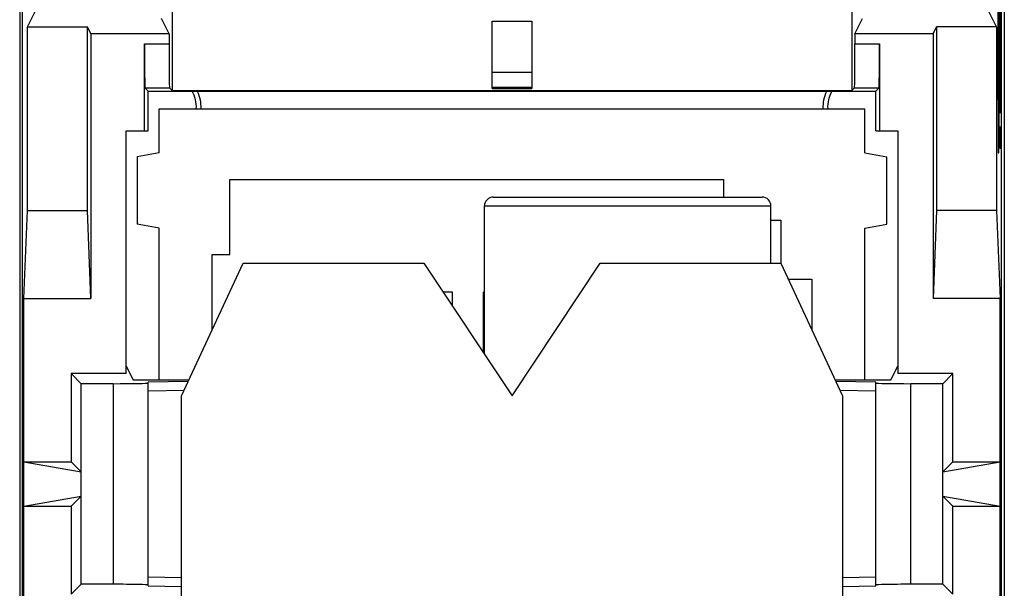
# Model space of a CAD drawing. Units: millimetres. Extents: x -11.2 to 11.2, y -24.5 to 24.5.
# Drawn here: x -11.2 to 11.2, y -2.4 to 10.5 of the extents above; entities that cross this region are included whole.
import ezdxf

# ---------------------------------------------------------------- set-up
doc = ezdxf.new("R2010")
doc.units = ezdxf.units.MM
doc.header["$LTSCALE"] = 16.335
doc.linetypes.add('DASHED', pattern=[0.2, 0.1, -0.1])
doc.layers.get('0').update_dxf_attribs({"linetype": 'CONTINUOUS'})
for name, color, linetype in [('ASSI', 7, 'CONTINUOUS'), ('CURVE', 7, 'CONTINUOUS'), ('DRAFT', 7, 'CONTINUOUS'), ('RACCORDO', 7, 'CONTINUOUS')]:
    doc.layers.add(name, color=color, linetype=linetype)

msp = doc.modelspace()

# ---------------------------------------------------------------- linework, layer by layer
at = {"color": 7, "linetype": 'CONTINUOUS'}
for p, q in [((-11.167, 21.023), (-11.167, -21.023)), ((11.167, 21.023), (11.167, -21.023)), ((-7.706, 12.181), (-7.706, 8.913)), ((7.706, 12.181), (7.706, 8.913)), ((-0.45, 10.489), (0.45, 10.489)), ((-7.706, 8.913), (-7.77, 8.977)), ((-0.45, 8.963), (0.45, 8.963)), ((7.706, 8.913), (7.77, 8.977)), ((-8.25, 8.9), (8.25, 8.9)), ((-7.706, 8.913), (7.706, 8.913)), ((-8, 8.5), (8, 8.5)), ((-6.4, 5.2), (-6.4, 6.9)), ((-6.4, 6.9), (4.8, 6.9)), ((4.8, 6.9), (4.8, 6.5)), ((5.875, 5.98), (6.1, 5.98)), ((6.1, 5.98), (6.1, 5)), ((-6.8, 3.5), (-6.8, 5.2)), ((-6.8, 5.2), (-6.4, 5.2)), ((-7.5, 2), (-6.1, 5)), ((-6.1, 5), (-2, 5)), ((-2, 5), (0, 2)), ((0, 2), (2, 5)), ((2, 5), (6.1, 5)), ((6.1, 5), (7.5, 2)), ((6.268, 4.64), (6.8, 4.64)), ((6.8, 4.64), (6.8, 3.5)), ((-1.35, 4.347), (-1.565, 4.347)), ((-1.35, 4.025), (-1.35, 4.347)), ((-0.65, 2.975), (-0.65, 4.347)), ((-0.625, 4.347), (-0.65, 4.347)), ((-0.625, 3.784), (-0.65, 3.784)), ((-7.5, -5), (-7.5, 2)), ((7.5, 2), (7.5, -5))]:
    msp.add_line(p, q, dxfattribs=at)
at = {"layer": 'ASSI', "color": 7, "linetype": 'CONTINUOUS'}
for p, q in [((-11.167, 21.023), (-11.167, -21.023)), ((11.167, 21.023), (11.167, -21.023)), ((-11.1, -15.5), (-11.1, 19)), ((11.1, -15.5), (11.1, 19)), ((-7.706, 12.181), (-7.706, 8.913)), ((7.706, 12.181), (7.706, 8.913)), ((-10.993, 10.357), (-10.809, 10.725)), ((10.993, 10.357), (10.809, 10.725)), ((-7.779, 10.2), (-7.954, 10.551)), ((7.779, 10.2), (7.954, 10.551)), ((-10.993, 6.2), (-10.993, 10.357)), ((-10.993, 10.357), (-9.629, 10.357)), ((-9.629, 6.2), (-9.629, 10.357)), ((-9.55, 10.2), (-9.629, 10.357)), ((-0.45, 8.963), (-0.45, 10.489)), ((-0.45, 10.489), (0.45, 10.489)), ((0.45, 10.489), (0.45, 8.963)), ((9.55, 10.2), (9.629, 10.357)), ((9.629, 10.357), (9.629, 6.2)), ((10.993, 10.357), (9.629, 10.357)), ((10.993, 10.357), (10.993, 6.2)), ((-9.55, 10.2), (-9.55, 4.2)), ((-7.779, 10.2), (-9.55, 10.2)), ((-7.779, 10.2), (-7.779, 9.977)), ((7.779, 10.2), (7.779, 9.977)), ((9.55, 10.2), (7.779, 10.2)), ((9.55, 10.2), (9.55, 4.2)), ((-8.336, 8), (-8.336, 9.977)), ((8.336, 9.977), (8.336, 8)), ((-8.25, 8.9), (-8.327, 8.977)), ((-7.706, 8.913), (-7.77, 8.977)), ((-0.45, 8.963), (0.45, 8.963)), ((7.706, 8.913), (7.77, 8.977)), ((8.327, 8.977), (8.25, 8.9)), ((-8.25, 8), (-8.25, 8.9)), ((-8.25, 8.9), (8.25, 8.9)), ((-7.706, 8.913), (7.706, 8.913)), ((8.25, 8), (8.25, 8.9)), ((-8.75, 2.5), (-8.75, 8)), ((-8.75, 8), (-8.25, 8)), ((8.25, 8), (8.75, 8)), ((8.75, 8), (8.75, 2.5)), ((-0.625, 2.938), (-0.625, 6.3)), ((5.875, 5), (5.875, 6.3)), ((-11.071, 4.2), (-10.993, 6.2)), ((-10.993, 6.2), (-9.629, 6.2)), ((-9.55, 4.2), (-9.629, 6.2)), ((9.629, 6.2), (9.55, 4.2)), ((10.993, 6.2), (9.629, 6.2)), ((10.993, 6.2), (11.071, 4.2)), ((-11.071, -3.2), (-11.071, 4.2)), ((-11.071, 4.2), (-9.55, 4.2)), ((11.071, 4.2), (9.55, 4.2)), ((11.071, -3.2), (11.071, 4.2)), ((-10, 2.5), (-10, 0.5)), ((-10, 2.5), (-9.773, 2.273)), ((-8.75, 2.5), (-10, 2.5)), ((-8.75, 2.671), (-8.594, 2.359)), ((8.594, 2.359), (8.75, 2.671)), ((10, 2.5), (8.75, 2.5)), ((10, 2.5), (9.773, 2.273)), ((10, 0.5), (10, 2.5)), ((-9.773, -2.273), (-9.773, 2.273)), ((-9.05, 2.273), (-9.773, 2.273)), ((-8.594, 2.359), (-7.333, 2.359)), ((-8.25, -2.305), (-8.25, 2.305)), ((7.333, 2.359), (8.594, 2.359)), ((8.25, -2.305), (8.25, 2.305)), ((9.773, 2.273), (9.05, 2.273)), ((9.773, -2.273), (9.773, 2.273)), ((-11.071, 0.5), (-9.773, 0.273)), ((-11.071, 0.5), (-10, 0.5)), ((-10, 0.5), (-9.773, 0.273)), ((9.773, 0.273), (11.071, 0.5)), ((10, 0.5), (9.773, 0.273)), ((10, 0.5), (11.071, 0.5)), ((-11.071, -0.5), (-9.773, -0.273)), ((-10, -0.5), (-9.773, -0.273)), ((9.773, -0.273), (11.071, -0.5)), ((10, -0.5), (9.773, -0.273)), ((-11.071, -0.5), (-10, -0.5)), ((-10, -0.5), (-10, -2.5)), ((10, -0.5), (11.071, -0.5)), ((10, -2.5), (10, -0.5)), ((-10, -2.5), (-9.773, -2.273)), ((-9.05, -2.273), (-9.773, -2.273)), ((9.773, -2.273), (9.05, -2.273)), ((10, -2.5), (9.773, -2.273))]:
    msp.add_line(p, q, dxfattribs=at)
at = {"layer": 'ASSI', "color": 253, "linetype": 'CONTINUOUS'}
for p, q in [((-8.336, 9.977), (-7.779, 9.977)), ((7.779, 9.977), (8.336, 9.977)), ((0.45, 9.322), (-0.45, 9.322)), ((-8.327, 8.977), (-7.77, 8.977)), ((0.45, 8.981), (-0.45, 8.981)), ((7.77, 8.977), (8.327, 8.977)), ((-9.05, 2.273), (-9.05, -2.273)), ((-7.349, 2.324), (-8.25, 2.305)), ((8.25, 2.305), (7.349, 2.324)), ((9.05, -2.273), (9.05, 2.273)), ((-7.444, 2.119), (-8.25, 2.101)), ((8.25, 2.101), (7.444, 2.119)), ((-8.25, -2.101), (-7.5, -2.118)), ((7.5, -2.118), (8.25, -2.101)), ((-8.25, -2.305), (-7.5, -2.321)), ((7.5, -2.321), (8.25, -2.305))]:
    msp.add_line(p, q, dxfattribs=at)
at = {"layer": 'ASSI', "color": 7, "linetype": 'CONTINUOUS'}
for centre, major_axis, ratio, start_param, end_param in [((-8.327, 9.977), (0, 1), 0.008727, -4.712389, -3.150319), ((-7.77, 9.977), (0, 1), 0.008727, -4.712389, -3.150319), ((7.77, 9.977), (0, 1), 0.008727, -3.132866, -1.570796), ((8.327, 9.977), (0, 1), 0.008727, -3.132866, -1.570796), ((-9.05, 2.287), (0.8, 0), 0.017455, -1.570796, 0), ((9.05, 2.287), (0.8, 0), 0.017455, 3.141593, 4.712389), ((-9.05, -2.287), (0.8, 0), 0.017455, 6.283185, 7.853982), ((9.05, -2.287), (0.8, 0), 0.017455, 1.570796, 3.141593)]:
    msp.add_ellipse(centre, major_axis=major_axis, ratio=ratio, start_param=start_param, end_param=end_param, dxfattribs=at)
at = {"layer": 'CURVE', "color": 253, "linetype": 'CONTINUOUS'}
for p, q in [((11.052, 8.7), (11.052, 15.5)), ((11.022, 15), (11.022, 8.7)), ((11.086, 8.4), (11.086, 11.75)), ((11.075, 8.4), (11.075, 11.05)), ((11.042, 10.45), (11.042, 10.25)), ((11.052, 10.45), (11.042, 10.45)), ((11.063, 10.35), (11.052, 10.35)), ((11.063, 8.4), (11.063, 10.35)), ((11.042, 10.25), (11.052, 10.25)), ((11.022, 8.7), (11.026, 8.7)), ((11.026, 8.7), (11.026, 7.8)), ((11.049, 8.7), (11.052, 8.7)), ((11.049, 7.8), (11.049, 8.7)), ((11.068, 7.814), (11.065, 8.1)), ((11.077, 7.6), (11.07, 8.1)), ((11.07, 8.1), (11.07, 7.6)), ((11.077, 8.1), (11.079, 7.957)), ((11.082, 7.743), (11.082, 8.1)), ((11.09, 8.1), (11.09, 7.814)), ((11.079, 7.957), (11.079, 7.743)), ((11.087, 7.957), (11.087, 7.814)), ((11.026, 7.8), (11.028, 7.8)), ((11.028, 7.8), (11.028, 7.5)), ((11.046, 7.8), (11.049, 7.8)), ((11.046, 7.5), (11.046, 7.8)), ((11.059, 7.814), (11.068, 7.814)), ((11.078, 7.6), (11.077, 7.6)), ((11.079, 7.743), (11.078, 7.6)), ((11.082, 7.671), (11.082, 7.743)), ((11.085, 7.671), (11.082, 7.671)), ((11.087, 7.814), (11.085, 7.671)), ((11.087, 7.695), (11.087, 7.814)), ((11.089, 7.695), (11.087, 7.695)), ((11.09, 7.814), (11.089, 7.695)), ((11.028, 7.5), (11.046, 7.5))]:
    msp.add_line(p, q, dxfattribs=at)
at = {"layer": 'CURVE', "color": 7, "linetype": 'DASHED'}
msp.add_line((7.726, 8.9), (-7.726, 8.9), dxfattribs=at)
at = {"layer": 'DRAFT', "color": 7, "linetype": 'CONTINUOUS'}
for p, q in [((-11.1, -15.5), (-11.1, 19)), ((11.1, -15.5), (11.1, 19)), ((-10.993, 10.357), (-10.809, 10.725)), ((10.993, 10.357), (10.809, 10.725)), ((-7.779, 10.2), (-7.954, 10.551)), ((7.779, 10.2), (7.954, 10.551)), ((-10.993, 6.2), (-10.993, 10.357)), ((-10.993, 10.357), (-9.629, 10.357)), ((-9.629, 6.2), (-9.629, 10.357)), ((-9.55, 10.2), (-9.629, 10.357)), ((9.55, 10.2), (9.629, 10.357)), ((9.629, 10.357), (9.629, 6.2)), ((10.993, 10.357), (9.629, 10.357)), ((10.993, 10.357), (10.993, 6.2)), ((-9.55, 10.2), (-9.55, 4.2)), ((-7.779, 10.2), (-9.55, 10.2)), ((9.55, 10.2), (7.779, 10.2)), ((9.55, 10.2), (9.55, 4.2)), ((-8.25, 8), (-8.25, 8.9)), ((8.25, 8), (8.25, 8.9)), ((-8, 7.5), (-8, 8.5)), ((8, 7.5), (8, 8.5)), ((-8.75, 2.5), (-8.75, 8)), ((-8.75, 8), (-8.25, 8)), ((8.25, 8), (8.75, 8)), ((8.75, 8), (8.75, 2.5)), ((-8, 7.5), (-8.5, 7.412)), ((-8.5, 7.412), (-8.5, 5.888)), ((8, 7.5), (8.5, 7.412)), ((8.5, 5.888), (8.5, 7.412)), ((-11.071, 4.2), (-10.993, 6.2)), ((-10.993, 6.2), (-9.629, 6.2)), ((-9.55, 4.2), (-9.629, 6.2)), ((9.629, 6.2), (9.55, 4.2)), ((10.993, 6.2), (9.629, 6.2)), ((10.993, 6.2), (11.071, 4.2)), ((-8, 5.8), (-8.5, 5.888)), ((8, 5.8), (8.5, 5.888)), ((-8, 2.359), (-8, 5.8)), ((8, 2.359), (8, 5.8)), ((-11.071, -3.2), (-11.071, 4.2)), ((-11.071, 4.2), (-9.55, 4.2)), ((11.071, 4.2), (9.55, 4.2)), ((11.071, -3.2), (11.071, 4.2)), ((-10, 2.5), (-10, 0.5)), ((-10, 2.5), (-9.773, 2.273)), ((-8.75, 2.5), (-10, 2.5)), ((-8.75, 2.671), (-8.594, 2.359)), ((8.594, 2.359), (8.75, 2.671)), ((10, 2.5), (8.75, 2.5)), ((10, 2.5), (9.773, 2.273)), ((10, 0.5), (10, 2.5)), ((-9.773, -2.273), (-9.773, 2.273)), ((9.773, -2.273), (9.773, 2.273)), ((-11.071, 0.5), (-9.773, 0.273)), ((-11.071, 0.5), (-10, 0.5)), ((-10, 0.5), (-9.773, 0.273)), ((9.773, 0.273), (11.071, 0.5)), ((10, 0.5), (9.773, 0.273)), ((10, 0.5), (11.071, 0.5)), ((-11.071, -0.5), (-9.773, -0.273)), ((-10, -0.5), (-9.773, -0.273)), ((9.773, -0.273), (11.071, -0.5)), ((10, -0.5), (9.773, -0.273)), ((-11.071, -0.5), (-10, -0.5)), ((-10, -0.5), (-10, -2.5)), ((10, -0.5), (11.071, -0.5)), ((10, -2.5), (10, -0.5)), ((-10, -2.5), (-9.773, -2.273)), ((10, -2.5), (9.773, -2.273))]:
    msp.add_line(p, q, dxfattribs=at)
at = {"layer": 'RACCORDO', "color": 7, "linetype": 'CONTINUOUS'}
for p, q in [((-0.45, 8.963), (-0.45, 10.489)), ((0.45, 10.489), (0.45, 8.963)), ((-7.779, 10.2), (-7.779, 9.977)), ((7.779, 10.2), (7.779, 9.977)), ((-8.336, 8), (-8.336, 9.977)), ((8.336, 9.977), (8.336, 8)), ((-8.25, 8.9), (-8.327, 8.977)), ((8.327, 8.977), (8.25, 8.9)), ((-0.425, 6.5), (5.675, 6.5)), ((-9.05, 2.273), (-9.773, 2.273)), ((-8.594, 2.359), (-7.333, 2.359)), ((-8.25, -2.305), (-8.25, 2.305)), ((7.333, 2.359), (8.594, 2.359)), ((8.25, -2.305), (8.25, 2.305)), ((9.773, 2.273), (9.05, 2.273)), ((-9.05, -2.273), (-9.773, -2.273)), ((9.773, -2.273), (9.05, -2.273))]:
    msp.add_line(p, q, dxfattribs=at)
at = {"layer": 'RACCORDO', "color": 253, "linetype": 'CONTINUOUS'}
for p, q in [((-8.336, 9.977), (-7.779, 9.977)), ((7.779, 9.977), (8.336, 9.977)), ((0.45, 9.322), (-0.45, 9.322)), ((-8.327, 8.977), (-7.77, 8.977)), ((0.45, 8.981), (-0.45, 8.981)), ((7.77, 8.977), (8.327, 8.977)), ((-0.625, 6.3), (5.875, 6.3)), ((-9.05, 2.273), (-9.05, -2.273)), ((-7.349, 2.324), (-8.25, 2.305)), ((8.25, 2.305), (7.349, 2.324)), ((9.05, -2.273), (9.05, 2.273)), ((-7.444, 2.119), (-8.25, 2.101)), ((8.25, 2.101), (7.444, 2.119)), ((-8.25, -2.101), (-7.5, -2.118)), ((7.5, -2.118), (8.25, -2.101)), ((-8.25, -2.305), (-7.5, -2.321)), ((7.5, -2.321), (8.25, -2.305))]:
    msp.add_line(p, q, dxfattribs=at)
for centre, start, end in [((-7.85, 8.55), 355.8655, 30.5162), ((7.85, 8.55), 149.4798, 184.1748)]:
    msp.add_arc(centre, 0.69, start, end, dxfattribs=at)
at = {"layer": 'RACCORDO', "color": 7, "linetype": 'CONTINUOUS'}
for centre, start, end in [((-0.425, 6.3), 90, 180), ((5.675, 6.3), 0, 90)]:
    msp.add_arc(centre, 0.2, start, end, dxfattribs=at)
for centre, major_axis, ratio, start_param, end_param in [((-8.327, 9.977), (0, 1), 0.008727, -4.712389, -3.150319), ((-7.77, 9.977), (0, 1), 0.008727, -4.712389, -3.150319), ((7.77, 9.977), (0, 1), 0.008727, -3.132866, -1.570796), ((8.327, 9.977), (0, 1), 0.008727, -3.132866, -1.570796), ((-9.05, 2.287), (0.8, 0), 0.017455, -1.570796, 0), ((9.05, 2.287), (0.8, 0), 0.017455, 3.141593, 4.712389), ((-9.05, -2.287), (0.8, 0), 0.017455, 6.283185, 7.853982), ((9.05, -2.287), (0.8, 0), 0.017455, 1.570796, 3.141593)]:
    msp.add_ellipse(centre, major_axis=major_axis, ratio=ratio, start_param=start_param, end_param=end_param, dxfattribs=at)
for points, knots in [([(-7.143, 8.901), (-7.112, 8.84), (-7.067, 8.708), (-7.058, 8.569), (-7.062, 8.5)], [0, 0, 0, 0, 0.499861, 1, 1, 1, 1]), ([(7.062, 8.5), (7.058, 8.569), (7.067, 8.708), (7.112, 8.84), (7.143, 8.901)], [0, 0, 0, 0, 0.500136, 1, 1, 1, 1])]:
    msp.add_open_spline(points, degree=3, knots=knots, dxfattribs=at)

doc.saveas('drawing.dxf')
